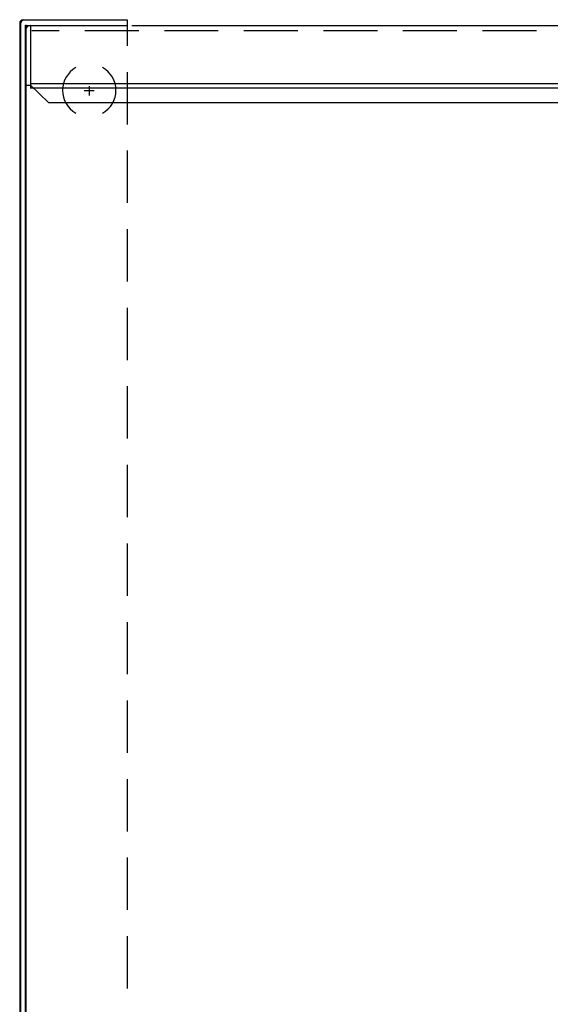
# Model space of a CAD drawing. Extents: x -45 to 165, y 25 to 322.
# Drawn here: x 89 to 95, y 195 to 206 of the extents above; entities that cross this region are included whole.
import ezdxf

# ---------------------------------------------------------------- set-up
doc = ezdxf.new("R2010")
doc.units = 0
doc.layers.add('LIVELLO_1', color=7, linetype='CONTINUOUS')

# ---------------------------------------------------------------- blocks, each defined once
blk = doc.blocks.new('BLOCK_6')
at = {"layer": 'LIVELLO_1', "color": 7}
for points in [[(88.983, 205.983), (90.181, 205.983)], [(88.99, 205.985), (90.19, 205.985)], [(88.99, 205.985), (90.19, 205.985)], [(90.19, 205.985), (90.19, 205.681)], [(88.942, 205.941), (88.942, 189.527)], [(88.95, 205.943), (88.95, 189.528)], [(88.95, 205.943), (88.95, 189.528)], [(89.004, 205.923), (89.004, 189.547), (90.119, 189.547)], [(89.005, 205.857), (89.005, 205.226), (89.067, 205.226), (89.274, 205.022), (117.499, 205.022)], [(89.012, 205.924), (89.012, 189.549), (90.127, 189.549)], [(89.012, 205.924), (89.012, 189.549), (90.127, 189.549)], [(89.012, 205.919), (90.19, 205.919)], [(89.067, 205.917), (89.067, 205.184)], [(89.082, 205.861), (89.391, 205.861)], [(89.091, 205.861), (89.4, 205.861)], [(89.092, 205.861), (89.4, 205.861)], [(89.699, 205.861), (90.314, 205.861)], [(89.708, 205.861), (90.323, 205.861)], [(89.708, 205.861), (90.324, 205.861)], [(90.245, 205.917), (116.558, 205.917)], [(90.622, 205.861), (91.238, 205.861)], [(90.631, 205.861), (91.247, 205.861)], [(90.631, 205.861), (91.247, 205.861)], [(91.546, 205.861), (92.162, 205.861)], [(91.555, 205.861), (92.171, 205.861)], [(91.555, 205.861), (92.171, 205.861)], [(92.469, 205.861), (93.085, 205.861)], [(92.478, 205.861), (93.095, 205.861)], [(92.478, 205.861), (93.095, 205.861)], [(93.393, 205.861), (94.009, 205.861)], [(93.402, 205.861), (94.018, 205.861)], [(93.402, 205.861), (94.018, 205.861)], [(94.317, 205.861), (94.933, 205.861)], [(94.326, 205.861), (94.942, 205.861)], [(94.326, 205.861), (94.942, 205.861)], [(90.19, 205.377), (90.19, 204.769)], [(117.711, 205.241), (89.072, 205.241)], [(117.711, 205.188), (89.072, 205.188)], [(89.749, 205.213), (89.749, 205.104)], [(89.69, 205.164), (89.805, 205.164)], [(90.19, 204.465), (90.19, 203.857)], [(90.19, 203.552), (90.19, 202.944)], [(90.19, 202.64), (90.19, 202.032)], [(90.19, 201.727), (90.19, 201.12)], [(90.19, 200.814), (90.19, 200.207)], [(90.19, 199.902), (90.19, 199.294)], [(90.19, 198.989), (90.19, 198.382)], [(90.19, 198.077), (90.19, 197.469)], [(90.19, 197.165), (90.19, 196.557)], [(90.19, 196.252), (90.19, 195.645)], [(90.19, 195.34), (90.19, 194.732)]]:
    blk.add_lwpolyline(points, dxfattribs=at)
for points in [[(88.983, 205.983), (88.959, 205.983), (88.941, 205.966), (88.941, 205.942)], [(88.99, 205.98), (88.967, 205.98), (88.95, 205.962), (88.95, 205.938)], [(88.99, 205.98), (88.967, 205.98), (88.95, 205.962), (88.95, 205.938)], [(89.067, 205.917), (89.033, 205.917), (89.005, 205.889), (89.005, 205.856)], [(90.059, 205.164), (90.059, 205.273), (90, 205.374), (89.904, 205.428)], [(89.904, 204.899), (90, 204.953), (90.059, 205.054), (90.059, 205.163)]]:
    blk.add_open_spline(points, degree=3, dxfattribs=at)
blk.add_open_spline([(89.594, 205.428), (89.498, 205.374), (89.439, 205.273), (89.439, 205.164), (89.439, 205.054), (89.498, 204.953), (89.594, 204.899)], degree=3, knots=[0, 0, 0, 0, 1, 1, 1, 2, 2, 2, 2], dxfattribs=at)
blk = doc.blocks.new('BLOCK_5')
at = {"layer": 'LIVELLO_1'}
blk.add_blockref('BLOCK_6', (0, 0), dxfattribs=at)
blk = doc.blocks.new('BLOCK_4')
at = {"layer": 'LIVELLO_1'}
blk.add_blockref('BLOCK_5', (0, 0), dxfattribs=at)

msp = doc.modelspace()

# ---------------------------------------------------------------- block references
at = {"layer": 'LIVELLO_1'}
msp.add_blockref('BLOCK_4', (0, 0), dxfattribs=at)

doc.saveas('drawing.dxf')
